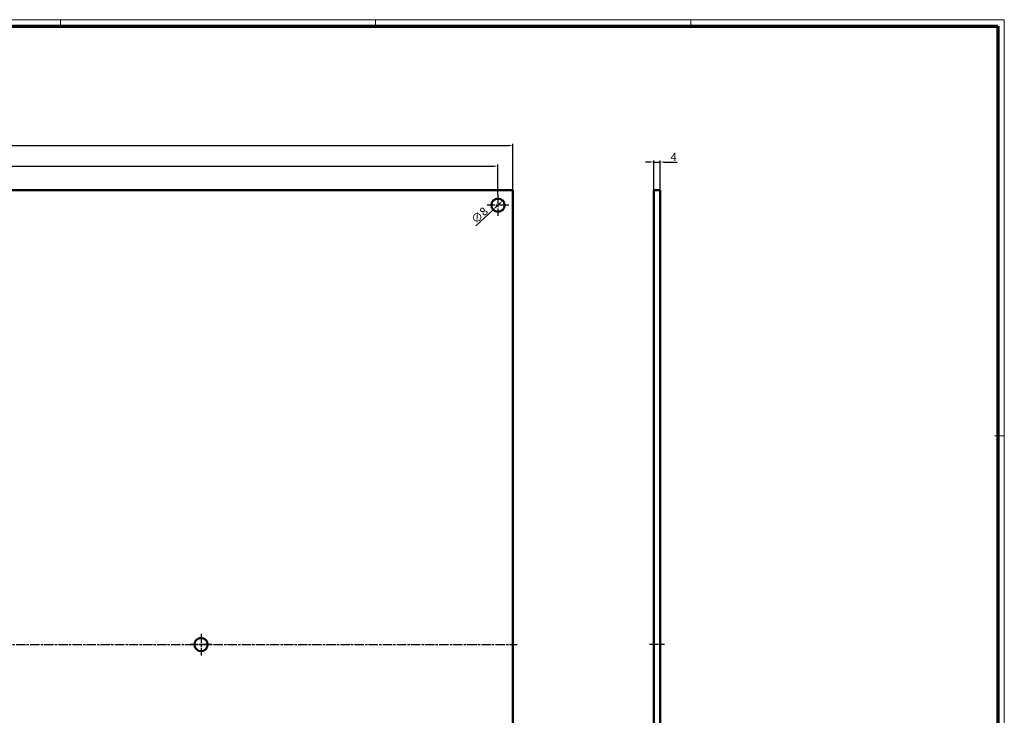
# Model space of a CAD drawing. Units: millimetres. Extents: x 1 to 1188, y 1 to 840.
# Drawn here: x 594 to 1188, y 420 to 840 of the extents above; entities that cross this region are included whole.
import ezdxf

# ---------------------------------------------------------------- set-up
doc = ezdxf.new("R2010")
doc.units = ezdxf.units.MM
doc.linetypes.add('CHAIN', pattern=[0.3543, 0.2362, -0.0295, 0.0591, -0.0295])
doc.linetypes.add('DASH_DOT', pattern=[0.37, 0.24, -0.06, 0.01, -0.06])
doc.layers.get('0').update_dxf_attribs({"lineweight": 25})
for name, color, linetype, lineweight in [('Bemaßung (ISO)', 1, 'Continuous', 25), ('Mittellinie (ISO)', 1, 'DASH_DOT', 25), ('Mittelpunktmarkierung (ISO)', 1, 'DASH_DOT', 25), ('Sichtbar (ISO)', 7, 'Continuous', 50)]:
    doc.layers.add(name, color=color, linetype=linetype, lineweight=lineweight)
doc.styles.add('5', font='isocpeur.ttf', dxfattribs={"width": 1.1})
doc.dimstyles.new('11-Bopla 5', dxfattribs={"dimtxt": 5, "dimasz": 2.5, "dimexe": 1, "dimexo": 0, "dimgap": 0.6, "dimtad": 1, "dimdec": 6, "dimrnd": 1e-08, "dimtxsty": '5', "dimcen": 0.09, "dimdle": 7, "dimclrd": 1, "dimclre": 1, "dimclrt": 7, "dimadec": 6, "dimazin": 2, "dimtfac": 0.7, "dimtdec": 3, "dimtmove": 0, "dimatfit": 3, "dimfxl": 1, "dimtolj": 1, "dimlwd": 25, "dimlwe": 25, "dimarcsym": 0})

# ---------------------------------------------------------------- blocks, each defined once
blk = doc.blocks.new('*D4')
at = {"layer": 'Bemaßung (ISO)', "color": 1, "linetype": 'Continuous', "lineweight": 25}
for p, q in [((974.15, 754.16), (971.65, 754.16)), ((976.65, 737.16), (976.65, 755.16)), ((976.65, 754.16), (980.65, 754.16)), ((980.65, 737.16), (980.65, 755.16)), ((983.15, 754.16), (990.73, 754.16))]:
    blk.add_line(p, q, dxfattribs=at)
at = {"layer": 'Bemaßung (ISO)', "color": 1, "linetype": 'Continuous'}
for points in [[(974.15, 754.58), (974.15, 753.74), (976.65, 754.16)], [(983.15, 754.58), (983.15, 753.74), (980.65, 754.16)]]:
    blk.add_solid(points, dxfattribs=at)
at = {"layer": 'Defpoints', "color": 0, "linetype": 'Continuous'}
for p in [(976.65, 754.16), (976.65, 737.16), (980.65, 737.16)]:
    blk.add_point(p, dxfattribs=at)
at = {"layer": 'Bemaßung (ISO)', "color": 7, "linetype": 'Continuous', "lineweight": 25, "insert": (986.83, 754.76), "char_height": 5, "attachment_point": 7, "style": '5'}
blk.add_mtext('\\A1;4', dxfattribs=at)
blk = doc.blocks.new('*D6')
at = {"layer": 'Bemaßung (ISO)', "color": 1, "linetype": 'Continuous', "lineweight": 25}
for p, q in [((135.8, 737.16), (135.8, 765.16)), ((138.3, 764.16), (889.3, 764.16)), ((891.8, 737.16), (891.8, 765.16))]:
    blk.add_line(p, q, dxfattribs=at)
at = {"layer": 'Bemaßung (ISO)', "color": 1, "linetype": 'Continuous'}
for points in [[(138.3, 764.58), (138.3, 763.74), (135.8, 764.16)], [(889.3, 764.58), (889.3, 763.74), (891.8, 764.16)]]:
    blk.add_solid(points, dxfattribs=at)
at = {"layer": 'Defpoints', "color": 0, "linetype": 'Continuous'}
for p in [(891.8, 764.16), (135.8, 737.16), (891.8, 737.16)]:
    blk.add_point(p, dxfattribs=at)
at = {"layer": 'Bemaßung (ISO)', "color": 7, "linetype": 'Continuous', "lineweight": 25, "insert": (508.58, 764.76), "char_height": 5, "attachment_point": 7, "style": '5'}
blk.add_mtext('\\A1;756', dxfattribs=at)
blk = doc.blocks.new('Ränder Bopla-A0-Rahmen')
at = {"color": 1, "linetype": 'Continuous', "lineweight": 18}
for p, q in [((1, 840), (1188, 840)), ((619, 836), (619, 840)), ((809, 836), (809, 840)), ((999, 836), (999, 840)), ((1188, 840), (1188, 1)), ((1182, 589), (1188, 589))]:
    blk.add_line(p, q, dxfattribs=at)
at = {"color": 3, "linetype": 'Continuous', "lineweight": 70}
for p, q in [((20, 836), (1184, 836)), ((1184, 836), (1184, 5))]:
    blk.add_line(p, q, dxfattribs=at)
blk = doc.blocks.new('*D8')
at = {"layer": 'Bemaßung (ISO)', "color": 1, "linetype": 'Continuous', "lineweight": 25}
for p, q in [((144.8, 734.66), (144.8, 752.66)), ((147.3, 751.66), (880.3, 751.66)), ((882.8, 734.66), (882.8, 752.66))]:
    blk.add_line(p, q, dxfattribs=at)
at = {"layer": 'Bemaßung (ISO)', "color": 1, "linetype": 'Continuous'}
for points in [[(147.3, 752.08), (147.3, 751.24), (144.8, 751.66)], [(880.3, 752.08), (880.3, 751.24), (882.8, 751.66)]]:
    blk.add_solid(points, dxfattribs=at)
at = {"layer": 'Defpoints', "color": 0, "linetype": 'Continuous'}
for p in [(882.8, 751.66), (144.8, 734.66), (882.8, 734.66)]:
    blk.add_point(p, dxfattribs=at)
at = {"layer": 'Bemaßung (ISO)', "color": 7, "linetype": 'Continuous', "lineweight": 25, "insert": (508.58, 752.26), "char_height": 5, "attachment_point": 7, "style": '5'}
blk.add_mtext('\\A1;738', dxfattribs=at)
blk = doc.blocks.new('*D10')
at = {"layer": 'Bemaßung (ISO)', "color": 1, "linetype": 'Continuous', "lineweight": 25}
for p, q in [((879.88, 725.43), (869.48, 715.75)), ((883.9, 729.18), (881.71, 727.14))]:
    blk.add_line(p, q, dxfattribs=at)
at = {"layer": 'Bemaßung (ISO)', "color": 1, "linetype": 'Continuous'}
for points in [[(883.62, 729.49), (884.19, 728.88), (885.73, 730.89)], [(881.42, 727.44), (881.99, 726.83), (879.88, 725.43)]]:
    blk.add_solid(points, dxfattribs=at)
at = {"layer": 'Defpoints', "color": 0, "linetype": 'Continuous'}
for p in [(885.73, 730.89), (879.88, 725.43)]:
    blk.add_point(p, dxfattribs=at)
at = {"layer": 'Bemaßung (ISO)', "color": 7, "linetype": 'Continuous', "lineweight": 25, "insert": (869.51, 716.59), "char_height": 5, "attachment_point": 7, "rotation": 42.98055, "style": '5'}
blk.add_mtext('\\A1;∅8', dxfattribs=at)

msp = doc.modelspace()

# ---------------------------------------------------------------- linework, layer by layer
at = {"layer": 'Mittellinie (ISO)', "linetype": 'CHAIN', "ltscale": 23.990969}
msp.add_line((133.3040045, 463.1589845), (894.3040045, 463.1589845), dxfattribs=at)
at = {"layer": 'Mittellinie (ISO)', "linetype": 'CHAIN', "ltscale": 10.000767}
msp.add_line((983.1477453, 463.1589845), (974.1477453, 463.1589845), dxfattribs=at)
at = {"layer": 'Mittelpunktmarkierung (ISO)', "linetype": 'CHAIN', "ltscale": 23.990969}
for p, q in [((882.8040045, 734.6589845), (882.8040045, 721.6589845)), ((889.3040045, 728.1589845), (876.3040045, 728.1589845)), ((703.8040045, 469.6589845), (703.8040045, 456.6589845)), ((710.3040045, 463.1589845), (697.3040045, 463.1589845))]:
    msp.add_line(p, q, dxfattribs=at)
at = {"layer": 'Sichtbar (ISO)'}
for p, q in [((135.8040045, 737.1589845), (891.8040045, 737.1589845)), ((891.8040045, 737.1589845), (891.8040045, 189.1589845)), ((980.6477453, 737.1589845), (976.6477453, 737.1589845)), ((976.6477453, 189.1589845), (976.6477453, 737.1589845)), ((980.6477453, 189.1589845), (980.6477453, 737.1589845))]:
    msp.add_line(p, q, dxfattribs=at)
for centre in [(882.8040045, 728.1589845), (703.8040045, 463.1589845)]:
    msp.add_circle(centre, 4, dxfattribs=at)

# ---------------------------------------------------------------- block references
msp.add_blockref('Ränder Bopla-A0-Rahmen', (0, 0))

# ---------------------------------------------------------------- dimensions: what is measured, and where the dimension line sits
at = {"layer": 'Bemaßung (ISO)', "color": 1, "linetype": 'Continuous', "lineweight": 25}
for base, p1, p2, override, picture, middle in [((891.804004529, 764.1589845173), (135.804004529, 737.1589845173), (891.804004529, 737.1589845173), {"dimgap": 0.6, "dimdec": 6, "dimtol": 0, "dimlim": 0, "dimtp": 0, "dimtm": 0, "dimtdec": 3, "dimtofl": 0, "dimatfit": 1}, '*D6', (513.804004529, 764.1589845173)), ((976.6477453, 754.1589845), (980.6477453, 737.1589845), (976.6477453, 737.1589845), {"dimgap": 0.6, "dimdec": 6, "dimtol": 0, "dimlim": 0, "dimtp": 0, "dimtm": 0, "dimtdec": 3, "dimtofl": 1, "dimatfit": 1}, '*D4', (988.4844958, 754.1589845)), ((882.804004529, 751.6589845173), (144.804004529, 734.6589845173), (882.804004529, 734.6589845173), {"dimgap": 0.6, "dimdec": 6, "dimtol": 0, "dimlim": 0, "dimtp": 0, "dimtm": 0, "dimtdec": 3, "dimtofl": 0, "dimatfit": 1}, '*D8', (513.804004529, 751.6589845173))]:
    dim = msp.add_linear_dim(base=base, p1=p1, p2=p2, angle=180, dimstyle='11-Bopla 5', override=override, dxfattribs=at)
    dim.commit()
    dim.dimension.update_dxf_attribs({"geometry": picture, "text_midpoint": middle, "dimtype": 160})
dim = msp.add_diameter_dim_2p(p1=(885.7303451, 730.8859849), p2=(879.877664, 725.4319842), dimstyle='11-Bopla 5', override={"dimgap": 0.6, "dimdec": 6, "dimlfac": 1, "dimtol": 0, "dimlim": 0, "dimtp": 0, "dimtm": 0, "dimtdec": 3, "dimatfit": 2}, dxfattribs=at)
dim.commit()
dim.dimension.update_dxf_attribs({"geometry": '*D10', "text_midpoint": (872.739244, 718.7798282), "dimtype": 163})

doc.saveas('drawing.dxf')
